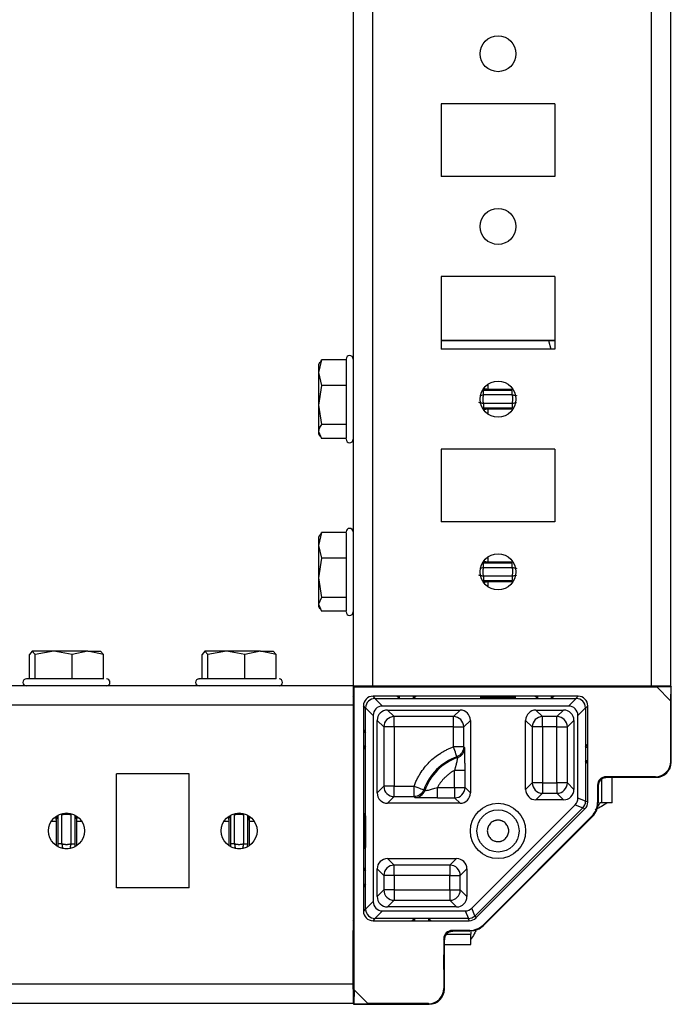
# Model space of a CAD drawing. Units: millimetres. Extents: x -1156 to 2430, y -2921 to 3570.
# Drawn here: x 914 to 1008, y 2886 to 3029 of the extents above; entities that cross this region are included whole.
import ezdxf

# ---------------------------------------------------------------- set-up
doc = ezdxf.new("R2010")
doc.units = ezdxf.units.MM

msp = doc.modelspace()

# ---------------------------------------------------------------- linework, layer by layer
at = {"color": 7, "linetype": 'Continuous', "lineweight": 25}
for p, q in [((961.87, 3440.34), (961.87, 2932.34)), ((964.67, 3440.34), (964.67, 2932.34)), ((1005.07, 3440.34), (1005.07, 2932.34)), ((1007.87, 3440.34), (1007.87, 2932.34)), ((991.12, 3016.59), (974.62, 3016.59)), ((974.62, 3016.59), (974.62, 3006.09)), ((991.12, 3016.59), (991.12, 3006.09)), ((991.12, 3006.09), (974.62, 3006.09)), ((991.12, 2991.59), (974.62, 2991.59)), ((974.62, 2991.59), (974.62, 2981.09)), ((991.12, 2991.59), (991.12, 2981.09)), ((974.62, 2982.34), (991.12, 2982.34)), ((990.19, 2982.33), (974.62, 2982.33)), ((991.12, 2981.09), (974.62, 2981.09)), ((957.32, 2979.53), (956.87, 2977.68)), ((957.08, 2979.21), (956.87, 2978.84)), ((956.87, 2978.84), (956.87, 2977.68)), ((957.15, 2979.17), (957.32, 2979.53)), ((960.87, 2979.53), (957.32, 2979.53)), ((956.87, 2977.68), (956.87, 2972.99)), ((956.87, 2977.68), (957.32, 2975.83)), ((957.32, 2975.83), (956.87, 2972.99)), ((960.87, 2975.83), (957.32, 2975.83)), ((984.92, 2975.09), (980.76, 2975.09)), ((980.76, 2974.49), (984.92, 2974.49)), ((984.92, 2973.2), (980.76, 2973.2)), ((956.87, 2972.99), (957.32, 2970.15)), ((956.87, 2972.99), (956.87, 2969.15)), ((980.76, 2972.6), (984.92, 2972.6)), ((956.87, 2969.15), (957.32, 2968.15)), ((956.87, 2969.15), (956.87, 2968.84)), ((956.87, 2968.84), (957.08, 2968.47)), ((960.87, 2970.15), (957.32, 2970.15)), ((960.87, 2968.15), (957.32, 2968.15)), ((991.12, 2966.59), (974.62, 2966.59)), ((974.62, 2966.59), (974.62, 2956.09)), ((991.12, 2966.59), (991.12, 2956.09)), ((991.12, 2956.09), (974.62, 2956.09)), ((957.32, 2954.53), (956.87, 2952.68)), ((957.15, 2954.17), (957.32, 2954.53)), ((960.87, 2954.53), (957.32, 2954.53)), ((957.08, 2954.21), (956.87, 2953.84)), ((956.87, 2953.84), (956.87, 2952.68)), ((956.87, 2952.68), (956.87, 2947.99)), ((956.87, 2952.68), (957.32, 2950.83)), ((957.32, 2950.83), (956.87, 2947.99)), ((960.87, 2950.83), (957.32, 2950.83)), ((984.92, 2950.09), (980.76, 2950.09)), ((980.76, 2949.49), (984.92, 2949.49)), ((956.87, 2947.99), (957.32, 2945.15)), ((956.87, 2947.99), (956.87, 2944.15)), ((984.92, 2948.2), (980.76, 2948.2)), ((980.76, 2947.6), (984.92, 2947.6)), ((957.32, 2945.15), (956.87, 2944.15)), ((960.87, 2945.15), (957.32, 2945.15)), ((956.87, 2944.15), (957.32, 2943.15)), ((956.87, 2944.15), (956.87, 2943.84)), ((956.87, 2943.84), (957.08, 2943.47)), ((960.87, 2943.15), (957.32, 2943.15)), ((915.42, 2937.34), (915, 2936.9)), ((915, 2933.34), (915, 2936.9)), ((915.85, 2936.9), (915.42, 2937.34)), ((918.53, 2937.34), (915.42, 2937.34)), ((918.53, 2937.34), (915.85, 2936.9)), ((915.85, 2933.34), (915.85, 2936.9)), ((921.22, 2936.9), (918.53, 2937.34)), ((923.48, 2937.34), (918.53, 2937.34)), ((923.48, 2937.34), (921.22, 2936.9)), ((921.22, 2933.34), (921.22, 2936.9)), ((925.74, 2936.9), (923.48, 2937.34)), ((923.48, 2937.34), (925.37, 2937.34)), ((925.32, 2937.34), (925.74, 2936.9)), ((925.74, 2933.34), (925.74, 2936.9)), ((940.42, 2937.34), (940, 2936.9)), ((940, 2933.34), (940, 2936.9)), ((940.85, 2936.9), (940.42, 2937.34)), ((943.53, 2937.34), (940.42, 2937.34)), ((943.53, 2937.34), (940.85, 2936.9)), ((940.85, 2933.34), (940.85, 2936.9)), ((946.22, 2936.9), (943.53, 2937.34)), ((948.48, 2937.34), (943.53, 2937.34)), ((948.48, 2937.34), (946.22, 2936.9)), ((946.22, 2933.34), (946.22, 2936.9)), ((950.74, 2936.9), (948.48, 2937.34)), ((948.48, 2937.34), (950.37, 2937.34)), ((950.32, 2937.34), (950.74, 2936.9)), ((950.74, 2933.34), (950.74, 2936.9)), ((961.87, 2932.34), (253.87, 2932.34)), ((961.87, 2932.34), (964.67, 2932.34)), ((962.03, 2932.19), (961.87, 2932.34)), ((961.87, 2932.34), (961.87, 2929.54)), ((962.03, 2888.34), (962.03, 2932.19)), ((962.03, 2932.19), (1005.87, 2932.19)), ((963.34, 2932.34), (963.47, 2932.21)), ((964.67, 2932.34), (1005.07, 2932.34)), ((964.87, 2932.2), (994.31, 2932.2)), ((995.71, 2932.21), (995.84, 2932.34)), ((997.31, 2932.34), (997.34, 2932.31)), ((997.92, 2932.3), (997.92, 2932.34)), ((998.58, 2932.3), (1005.76, 2932.3)), ((999.42, 2932.3), (999.42, 2932.34)), ((1005.07, 2932.34), (1007.87, 2932.34)), ((1007.89, 2932.2), (1005.87, 2932.19)), ((1005.87, 2932.19), (1007.87, 2930.19)), ((1007.89, 2932.2), (1007.87, 2930.19)), ((1007.96, 2932.28), (1007.89, 2932.2)), ((1007.96, 2921.3), (1007.96, 2932.28)), ((962, 2930.71), (961.87, 2930.84)), ((965.09, 2930.52), (964.77, 2930.84)), ((968.22, 2930.84), (964.77, 2930.84)), ((966.14, 2929.42), (965.04, 2930.52)), ((965.04, 2930.52), (965.09, 2930.52)), ((965.09, 2930.52), (968.62, 2930.52)), ((968.62, 2930.52), (968.22, 2930.84)), ((968.62, 2930.84), (968.22, 2930.84)), ((968.62, 2930.52), (968.62, 2930.84)), ((970.62, 2930.84), (968.62, 2930.84)), ((968.62, 2930.52), (970.62, 2930.52)), ((971.02, 2930.84), (970.62, 2930.52)), ((970.62, 2930.52), (970.62, 2930.84)), ((971.02, 2930.84), (970.62, 2930.84)), ((970.62, 2930.52), (988.62, 2930.52)), ((988.22, 2930.84), (971.02, 2930.84)), ((988.62, 2930.52), (988.22, 2930.84)), ((988.62, 2930.84), (988.22, 2930.84)), ((988.62, 2930.52), (988.62, 2930.84)), ((990.62, 2930.84), (988.62, 2930.84)), ((988.62, 2930.52), (990.62, 2930.52)), ((990.62, 2930.52), (990.62, 2930.84)), ((991.02, 2930.84), (990.62, 2930.52)), ((991.02, 2930.84), (990.62, 2930.84)), ((990.62, 2930.52), (994.15, 2930.52)), ((994.47, 2930.84), (991.02, 2930.84)), ((994.2, 2930.52), (993.1, 2929.42)), ((994.15, 2930.52), (994.47, 2930.84)), ((994.15, 2930.52), (994.2, 2930.52)), ((961.87, 2929.54), (253.87, 2929.54)), ((961.87, 2929.54), (961.87, 2889.14)), ((962.01, 2899.87), (962.01, 2929.31)), ((963.69, 2929.12), (963.37, 2929.44)), ((963.37, 2929.44), (963.37, 2925.99)), ((963.69, 2929.12), (963.69, 2929.17)), ((963.69, 2929.17), (964.79, 2928.07)), ((963.69, 2925.59), (963.69, 2929.12)), ((993.1, 2929.42), (966.14, 2929.42)), ((994.45, 2928.07), (995.55, 2929.17)), ((995.55, 2929.12), (995.87, 2929.44)), ((995.55, 2929.17), (995.55, 2929.12)), ((995.55, 2929.12), (995.55, 2923.48)), ((995.87, 2923.88), (995.87, 2929.44)), ((1007.87, 2930.19), (1007.87, 2921.39)), ((964.79, 2928.07), (964.79, 2901.12)), ((966.87, 2928.84), (977.37, 2928.84)), ((967.83, 2927.89), (966.87, 2928.84)), ((976.41, 2927.89), (967.83, 2927.89)), ((967.83, 2926.39), (967.83, 2927.89)), ((976.41, 2927.89), (977.37, 2928.84)), ((976.41, 2926.39), (976.41, 2927.89)), ((988.37, 2928.84), (992.37, 2928.84)), ((989.33, 2927.89), (988.37, 2928.84)), ((991.41, 2927.89), (989.33, 2927.89)), ((989.33, 2926.39), (989.33, 2927.89)), ((991.41, 2927.89), (992.37, 2928.84)), ((991.41, 2926.39), (991.41, 2927.89)), ((994.45, 2916.09), (994.45, 2928.07)), ((965.37, 2916.84), (965.37, 2927.34)), ((966.33, 2926.39), (965.37, 2927.34)), ((966.33, 2926.39), (966.33, 2917.8)), ((967.83, 2926.39), (966.33, 2926.39)), ((976.41, 2926.39), (967.83, 2926.39)), ((967.83, 2926.39), (967.83, 2917.8)), ((976.41, 2923.51), (976.41, 2926.39)), ((976.41, 2926.39), (977.91, 2926.39)), ((977.91, 2926.39), (978.87, 2927.34)), ((977.91, 2923.51), (977.91, 2926.39)), ((978.87, 2927.34), (978.87, 2916.84)), ((986.87, 2917.34), (986.87, 2927.34)), ((987.83, 2926.39), (986.87, 2927.34)), ((987.83, 2926.39), (987.83, 2918.3)), ((989.33, 2926.39), (987.83, 2926.39)), ((989.33, 2926.39), (989.33, 2918.3)), ((991.41, 2926.39), (989.33, 2926.39)), ((991.41, 2926.39), (992.91, 2926.39)), ((991.41, 2918.3), (991.41, 2926.39)), ((992.91, 2926.39), (993.87, 2927.34)), ((992.91, 2918.3), (992.91, 2926.39)), ((993.87, 2927.34), (993.87, 2917.34)), ((963.37, 2925.99), (963.69, 2925.59)), ((963.37, 2925.99), (963.37, 2925.59)), ((963.69, 2925.59), (963.37, 2925.59)), ((963.37, 2925.59), (963.37, 2923.59)), ((963.69, 2923.59), (963.69, 2925.59)), ((963.69, 2923.59), (963.37, 2923.19)), ((963.37, 2923.59), (963.37, 2923.19)), ((963.69, 2923.59), (963.37, 2923.59)), ((963.37, 2923.19), (963.37, 2905.99)), ((963.69, 2905.59), (963.69, 2923.59)), ((977.91, 2923.51), (976.41, 2923.51)), ((978.05, 2923.38), (977.91, 2923.51)), ((995.55, 2923.48), (995.87, 2923.88)), ((995.55, 2923.48), (995.55, 2921.48)), ((995.55, 2923.48), (995.87, 2923.48)), ((995.87, 2923.48), (995.87, 2923.88)), ((995.87, 2921.48), (995.87, 2923.48)), ((976.92, 2922.1), (977.04, 2921.96)), ((995.55, 2921.48), (995.55, 2915.66)), ((995.87, 2921.48), (995.55, 2921.48)), ((995.87, 2921.08), (995.55, 2921.48)), ((995.87, 2921.08), (995.87, 2921.48)), ((995.87, 2915.52), (995.87, 2921.08)), ((1007.96, 2921.3), (1007.87, 2921.39)), ((938.12, 2919.59), (927.62, 2919.59)), ((927.62, 2903.09), (927.62, 2919.59)), ((938.12, 2903.09), (938.12, 2919.59)), ((976.59, 2917.62), (976.59, 2920.12)), ((978.09, 2917.62), (978.09, 2920.12)), ((998.15, 2919.01), (998.58, 2919.13)), ((1005.67, 2919.19), (998.52, 2919.19)), ((998.52, 2919.19), (998.61, 2919.1)), ((998.61, 2919.1), (1005.76, 2919.1)), ((999.42, 2915.39), (999.42, 2919.1)), ((1005.76, 2919.1), (1005.67, 2919.19)), ((1005.76, 2919.1), (1005.76, 2919.1)), ((966.33, 2917.8), (965.37, 2916.84)), ((967.83, 2917.8), (966.33, 2917.8)), ((967.83, 2916.3), (967.83, 2917.8)), ((967.83, 2917.8), (970.71, 2917.8)), ((974.09, 2917.62), (976.59, 2917.62)), ((976.59, 2917.62), (976.59, 2916.13)), ((976.59, 2917.62), (978.09, 2917.62)), ((978.09, 2917.62), (978.87, 2916.84)), ((987.83, 2918.3), (986.87, 2917.34)), ((989.33, 2918.3), (987.83, 2918.3)), ((989.33, 2918.3), (989.33, 2916.8)), ((989.33, 2918.3), (991.41, 2918.3)), ((992.91, 2918.3), (991.41, 2918.3)), ((991.41, 2918.3), (991.41, 2916.8)), ((993.87, 2917.34), (992.91, 2918.3)), ((997.28, 2917.95), (997.28, 2915.44)), ((997.28, 2917.95), (997.37, 2917.86)), ((997.37, 2917.86), (997.37, 2917.86)), ((997.37, 2917.86), (997.37, 2915.4)), ((997.92, 2915.39), (997.92, 2918.89)), ((966.87, 2915.34), (967.83, 2916.3)), ((967.83, 2916.3), (970.71, 2916.3)), ((970.71, 2916.3), (970.83, 2916.17)), ((972.25, 2917.17), (972.12, 2917.29)), ((974.09, 2916.13), (976.59, 2916.13)), ((976.59, 2916.13), (977.37, 2915.34)), ((989.33, 2916.8), (988.37, 2915.84)), ((989.33, 2916.8), (991.41, 2916.8)), ((991.41, 2916.8), (992.37, 2915.84)), ((995.55, 2915.64), (994.45, 2916.09)), ((977.37, 2915.34), (966.87, 2915.34)), ((979.08, 2900.16), (994.05, 2915.14)), ((995.14, 2914.67), (979.55, 2899.07)), ((992.37, 2915.84), (988.37, 2915.84)), ((994.05, 2915.14), (995.15, 2914.68)), ((995.46, 2914.53), (995.14, 2914.67)), ((995.87, 2915.52), (995.55, 2915.66)), ((997.37, 2915.4), (997.28, 2915.44)), ((997.92, 2915.39), (997.63, 2915.39)), ((999.42, 2915.39), (997.92, 2915.39)), ((919.72, 2909.49), (919.72, 2913.65)), ((921.02, 2913.65), (921.02, 2909.49)), ((944.72, 2909.49), (944.72, 2913.65)), ((946.02, 2913.65), (946.02, 2909.49)), ((979.68, 2898.75), (995.46, 2914.53)), ((996.46, 2913.46), (980.75, 2897.76)), ((996.55, 2913.42), (980.79, 2897.66)), ((996.46, 2913.46), (996.55, 2913.42)), ((966.87, 2907.34), (976.87, 2907.34)), ((967.83, 2906.39), (966.87, 2907.34)), ((975.91, 2906.39), (967.83, 2906.39)), ((967.83, 2904.89), (967.83, 2906.39)), ((976.87, 2907.34), (975.91, 2906.39)), ((975.91, 2906.39), (975.91, 2904.89)), ((963.37, 2905.99), (963.69, 2905.59)), ((963.37, 2905.99), (963.37, 2905.59)), ((963.69, 2905.59), (963.37, 2905.59)), ((963.37, 2905.59), (963.37, 2903.59)), ((963.69, 2903.59), (963.69, 2905.59)), ((965.37, 2901.84), (965.37, 2905.84)), ((966.33, 2904.89), (965.37, 2905.84)), ((966.33, 2904.89), (966.33, 2902.8)), ((967.83, 2904.89), (966.33, 2904.89)), ((975.91, 2904.89), (967.83, 2904.89)), ((967.83, 2904.89), (967.83, 2902.8)), ((975.91, 2904.89), (977.41, 2904.89)), ((975.91, 2902.8), (975.91, 2904.89)), ((977.41, 2904.89), (978.37, 2905.84)), ((977.41, 2902.8), (977.41, 2904.89)), ((978.37, 2905.84), (978.37, 2901.84)), ((963.69, 2903.59), (963.37, 2903.19)), ((963.69, 2903.59), (963.37, 2903.59)), ((963.37, 2903.59), (963.37, 2903.19)), ((963.69, 2900.06), (963.69, 2903.59)), ((938.12, 2903.09), (927.62, 2903.09)), ((963.37, 2903.19), (963.37, 2899.74)), ((966.33, 2902.8), (965.37, 2901.84)), ((967.83, 2902.8), (966.33, 2902.8)), ((967.83, 2902.8), (967.83, 2901.3)), ((967.83, 2902.8), (975.91, 2902.8)), ((975.91, 2902.8), (975.91, 2901.3)), ((975.91, 2902.8), (977.41, 2902.8)), ((977.41, 2902.8), (978.37, 2901.84)), ((964.79, 2901.12), (963.69, 2900.01)), ((967.83, 2901.3), (966.87, 2900.34)), ((967.83, 2901.3), (975.91, 2901.3)), ((975.91, 2901.3), (976.87, 2900.34)), ((963.69, 2900.06), (963.37, 2899.74)), ((963.69, 2900.01), (963.69, 2900.06)), ((965.04, 2898.66), (966.14, 2899.77)), ((966.14, 2899.77), (978.12, 2899.77)), ((976.87, 2900.34), (966.87, 2900.34)), ((978.12, 2899.77), (978.58, 2898.66)), ((979.53, 2899.06), (979.08, 2900.16)), ((979.55, 2899.07), (979.68, 2898.75)), ((961.87, 2898.34), (962, 2898.47)), ((964.77, 2898.34), (965.09, 2898.66)), ((964.77, 2898.34), (970.39, 2898.34)), ((965.09, 2898.66), (965.04, 2898.66)), ((970.79, 2898.66), (965.09, 2898.66)), ((970.39, 2898.34), (970.79, 2898.66)), ((970.39, 2898.34), (970.79, 2898.34)), ((972.79, 2898.66), (970.79, 2898.66)), ((970.79, 2898.66), (970.79, 2898.34)), ((970.79, 2898.34), (972.79, 2898.34)), ((978.56, 2898.66), (972.79, 2898.66)), ((972.79, 2898.66), (972.79, 2898.34)), ((972.79, 2898.66), (973.19, 2898.34)), ((972.79, 2898.34), (973.19, 2898.34)), ((973.19, 2898.34), (978.69, 2898.34)), ((978.56, 2898.66), (978.69, 2898.34)), ((980.79, 2897.66), (980.75, 2897.76)), ((961.9, 2896.87), (961.87, 2896.91)), ((961.87, 2896.39), (961.91, 2896.39)), ((975.4, 2896.39), (978.92, 2896.39)), ((978.77, 2896.94), (976.26, 2896.94)), ((976.26, 2896.94), (976.35, 2896.84)), ((976.35, 2896.84), (976.35, 2896.84)), ((978.81, 2896.84), (976.35, 2896.84)), ((978.77, 2896.94), (978.81, 2896.84)), ((978.92, 2896.69), (978.92, 2896.39)), ((978.92, 2894.89), (978.92, 2896.39)), ((961.87, 2894.89), (961.91, 2894.89)), ((961.91, 2888.45), (961.91, 2895.63)), ((975.02, 2895.7), (975.02, 2888.54)), ((975.11, 2895.6), (975.02, 2895.7)), ((975.07, 2895.61), (975.21, 2896.07)), ((975.11, 2888.45), (975.11, 2895.6)), ((975.11, 2888.45), (975.11, 2895.6)), ((975.11, 2895.6), (975.11, 2895.6)), ((975.11, 2894.89), (978.92, 2894.89)), ((961.87, 2889.14), (253.87, 2889.14)), ((961.87, 2889.14), (961.87, 2886.34)), ((962.03, 2888.34), (962.01, 2886.33)), ((964.03, 2886.34), (962.03, 2888.34)), ((975.11, 2888.45), (975.02, 2888.54)), ((961.87, 2886.34), (253.87, 2886.34)), ((962.01, 2886.33), (961.93, 2886.25)), ((961.93, 2886.25), (972.91, 2886.25)), ((962.01, 2886.33), (964.03, 2886.34)), ((972.82, 2886.34), (964.03, 2886.34)), ((972.91, 2886.25), (972.82, 2886.34)), ((972.91, 2886.25), (972.91, 2886.25))]:
    msp.add_line(p, q, dxfattribs=at)
at = {"color": 8, "linetype": 'Continuous', "lineweight": 25}
for p, q in [((990.19, 2982.33), (990.53, 2981.09)), ((981.46, 2975.3), (981.46, 2976.03)), ((981.46, 2975.3), (985.03, 2975.3)), ((985.03, 2972.39), (981.46, 2972.39)), ((981.46, 2971.66), (981.46, 2972.39)), ((981.46, 2950.3), (981.46, 2951.03)), ((981.46, 2950.3), (985.03, 2950.3)), ((985.03, 2947.39), (981.46, 2947.39)), ((981.46, 2946.66), (981.46, 2947.39)), ((963.47, 2932.34), (963.47, 2932.21)), ((964.87, 2932.2), (964.87, 2932.34)), ((994.31, 2932.34), (994.31, 2932.2)), ((962, 2930.71), (961.87, 2930.71)), ((961.87, 2929.31), (962.01, 2929.31)), ((919.12, 2913.62), (919.12, 2909.49)), ((921.62, 2909.49), (921.62, 2913.62)), ((944.12, 2913.62), (944.12, 2909.49)), ((946.62, 2909.49), (946.62, 2913.62)), ((918.18, 2912.75), (918.92, 2912.75)), ((918.92, 2909.19), (918.92, 2912.75)), ((921.82, 2912.75), (921.82, 2909.19)), ((921.82, 2912.75), (922.56, 2912.75)), ((943.18, 2912.75), (943.92, 2912.75)), ((943.92, 2909.19), (943.92, 2912.75)), ((946.82, 2912.75), (946.82, 2909.19)), ((946.82, 2912.75), (947.56, 2912.75)), ((919.12, 2909.49), (919.13, 2909.12)), ((921.61, 2909.11), (921.62, 2909.49)), ((944.12, 2909.49), (944.13, 2909.12)), ((946.61, 2909.11), (946.62, 2909.49)), ((962.01, 2899.87), (961.87, 2899.87)), ((961.87, 2898.47), (962, 2898.47))]:
    msp.add_line(p, q, dxfattribs=at)
at = {"color": 7, "linetype": 'Continuous', "lineweight": 25}
for centre, radius in [((982.87, 3023.84), 2.6), ((982.87, 2998.84), 2.6), ((982.87, 2973.84), 2.6), ((982.87, 2948.84), 2.6), ((982.87, 2911.34), 4), ((920.37, 2911.34), 2.6), ((945.37, 2911.34), 2.6), ((982.87, 2911.34), 3.05)]:
    msp.add_circle(centre, radius, dxfattribs=at)
for centre, radius, start, end in [((961.37, 2979.64), 0.5, 0, 180), ((961.37, 2968.04), 0.5, 180, 0), ((961.37, 2954.64), 0.5, 0, 180), ((961.37, 2943.04), 0.5, 180, 0), ((914.57, 2932.84), 0.5, 90, 270), ((926.17, 2932.84), 0.5, 270, 90), ((939.57, 2932.84), 0.5, 90, 270), ((951.17, 2932.84), 0.5, 270, 90), ((967.83, 2926.39), 1.5, 90.0122, 179.9866), ((976.41, 2926.39), 1.5, 0.0134, 89.9878), ((989.33, 2926.39), 1.5, 90.0122, 179.9878), ((991.41, 2926.39), 1.5, 0.0118, 89.9882), ((979.62, 2914.59), 7.97, 109.7835, 160.2165), ((979.62, 2914.59), 7.81, 109.2809, 160.7191), ((1005.76, 2921.3), 2.2, 270, 0), ((1005.76, 2921.3), 2.2, 270.0051, 359.9949), ((998.61, 2917.86), 1.24, 90.0292, 124.0328), ((967.83, 2917.8), 1.5, 180.0139, 269.9861), ((976.59, 2917.63), 1.5, 270.0139, 359.9861), ((989.33, 2918.3), 1.5, 180.0127, 269.9861), ((991.41, 2918.3), 1.5, 270.0134, 359.9878), ((920.37, 2911.57), 2.78, 259.6396, 280.3621), ((945.37, 2911.57), 2.78, 259.6379, 280.3604), ((967.83, 2904.89), 1.5, 90.0139, 179.9861), ((975.91, 2904.89), 1.5, 0.0139, 89.9861), ((967.83, 2902.8), 1.5, 180.0139, 269.9861), ((975.91, 2902.8), 1.5, 270.0139, 359.9861), ((976.35, 2895.6), 1.24, 145.9101, 180.0119), ((972.91, 2888.45), 2.2, 270, 0), ((972.91, 2888.45), 2.2, 270.0051, 359.9949)]:
    msp.add_arc(centre, radius, start, end, dxfattribs=at)
at = {"color": 8, "linetype": 'Continuous', "lineweight": 25}
for centre, start, end in [((998.61, 2917.86), 124.0582, 179.9949), ((976.35, 2895.6), 90.0053, 145.9291)]:
    msp.add_arc(centre, 1.24, start, end, dxfattribs=at)
at = {"color": 7, "linetype": 'Continuous', "lineweight": 25}
for centre, major_axis, ratio, start_param, end_param in [((964.87, 2932.21), (1.4, 0), 0.008727, 3.150319, 4.712389), ((994.31, 2932.21), (1.4, 0), 0.008727, 4.712389, 6.274459), ((998.58, 2932.31), (1.24, 0), 0.008727, 3.150319, 4.712389), ((1005.76, 2932.28), (2.2, 0), 0.008727, 6.274459, 7.853982), ((962, 2929.31), (0, 1.4), 0.008727, 4.712389, 6.274459), ((964.77, 2929.44), (-0.99, 0.99), 0.999951, 5.497812, 7.068559), ((965.09, 2929.12), (0.99, 0.99), 0.998147, 0.820687, 2.320905), ((994.15, 2929.12), (0.99, -0.99), 0.998147, 0.820687, 2.320905), ((994.47, 2929.44), (0.99, 0.99), 0.999951, 5.497812, 7.068559), ((966.25, 2927.97), (1.06, -1.06), 0.9318, 2.391484, 3.891702), ((992.99, 2927.97), (-1.06, -1.06), 0.9318, 2.391484, 3.891702), ((966.87, 2927.34), (1.06, -1.06), 0.999805, 2.356292, 3.926893), ((977.37, 2927.34), (-1.06, -1.06), 0.999805, 2.356292, 3.926893), ((988.37, 2927.34), (1.06, -1.06), 0.999805, 2.356292, 3.926893), ((992.37, 2927.34), (-1.06, -1.06), 0.999805, 2.356292, 3.926893), ((1005.67, 2921.39), (-1.56, 1.56), 0.999924, 2.356233, 3.926953), ((998.52, 2917.95), (0.877, -0.877), 0.999924, 2.356233, 3.926953), ((966.87, 2916.84), (1.06, 1.06), 0.999805, 2.356292, 3.926893), ((977.37, 2916.84), (-1.06, 1.06), 0.999805, 2.356292, 3.926893), ((988.37, 2917.34), (1.06, 1.06), 0.999805, 2.356292, 3.926893), ((992.37, 2917.34), (-1.06, 1.06), 0.999805, 2.356292, 3.926893), ((992.99, 2916.13), (1.35, -0.56), 0.958315, 5.905313, 6.661057), ((994.11, 2915.67), (1.2, -0.8), 0.972569, 6.089305, 6.104122), ((994.15, 2915.66), (0.54, 1.29), 0.998898, 4.334517, 5.090261), ((994.47, 2915.52), (1.29, -0.54), 0.999971, 5.890496, 6.675874), ((994.11, 2915.67), (1.41, -0.28), 0.972569, 0.179063, 0.19388), ((994.48, 2915.44), (2.59, -1.07), 0.999955, 5.890502, 6.675869), ((966.87, 2905.84), (1.06, -1.06), 0.999805, 2.356292, 3.926893), ((976.87, 2905.84), (-1.06, -1.06), 0.999805, 2.356292, 3.926893), ((966.87, 2901.84), (1.06, 1.06), 0.999805, 2.356292, 3.926893), ((976.87, 2901.84), (-1.06, 1.06), 0.999805, 2.356292, 3.926893), ((966.25, 2901.22), (1.06, 1.06), 0.9318, 2.391484, 3.891702), ((962, 2899.87), (0, 1.4), 0.008727, 3.150319, 4.712389), ((964.77, 2899.74), (-0.99, -0.99), 0.999951, 5.497812, 7.068559), ((965.09, 2900.06), (-0.99, 0.99), 0.998147, 0.820687, 2.320905), ((978.08, 2901.22), (0.56, -1.35), 0.958315, 5.905313, 6.661057), ((978.56, 2900.06), (1.29, 0.54), 0.998898, 4.334517, 5.090261), ((978.54, 2900.1), (-0.8, 1.2), 0.972569, 3.320656, 3.335473), ((978.54, 2900.1), (-0.28, 1.41), 0.972569, 2.947713, 2.96253), ((978.69, 2899.74), (0.54, -1.29), 0.999971, 5.890496, 6.675874), ((978.77, 2899.74), (1.07, -2.59), 0.999955, 5.890502, 6.675869), ((961.9, 2895.63), (0, 1.24), 0.008727, 4.712389, 6.274459), ((976.26, 2895.7), (-0.877, 0.877), 0.999924, 5.497825, 7.068545), ((961.93, 2888.45), (0, 2.2), 0.008727, 1.570796, 3.150319), ((972.82, 2888.54), (-1.56, 1.56), 0.999924, 2.356233, 3.926953)]:
    msp.add_ellipse(centre, major_axis=major_axis, ratio=ratio, start_param=start_param, end_param=end_param, dxfattribs=at)
for centre, major_axis in [((1001.87, 2932.23), (2, 0)), ((1001.87, 2919.15), (2, 0)), ((961.98, 2892.34), (0, 2)), ((975.06, 2892.34), (0, 2))]:
    msp.add_ellipse(centre, major_axis=major_axis, ratio=0.008727, dxfattribs=at)
for points, knots in [([(991.12, 2982.33), (991.09, 2982.33), (990.82, 2982.33), (990.49, 2982.33), (990.19, 2982.33)], [0, 0, 0, 0, 0.1249661, 1, 1, 1, 1]), ([(960.87, 2979.56), (960.87, 2979.36), (960.87, 2979.05), (960.87, 2978.1), (960.87, 2977.21), (960.87, 2976.16), (960.87, 2974.71), (960.87, 2972.83), (960.87, 2971.06), (960.87, 2969.85), (960.87, 2969.07), (960.87, 2968.49), (960.87, 2968.09), (960.87, 2968.13), (960.87, 2968.14)], [0, 0, 0, 0, 0.12662, 0.194787, 0.264393, 0.334003, 0.402166, 0.528788, 0.655411, 0.723575, 0.793187, 0.862796, 0.930957, 1, 1, 1, 1]), ([(980.76, 2974.49), (980.75, 2974.45), (980.73, 2974.36), (980.7, 2974.24), (980.68, 2974.11), (980.67, 2973.97), (980.66, 2973.81), (980.67, 2973.62), (980.7, 2973.41), (980.74, 2973.27), (980.76, 2973.2)], [0, 0, 0, 0, 0.100315, 0.200111, 0.299756, 0.399619, 0.500065, 0.666903, 0.832979, 1, 1, 1, 1]), ([(980.76, 2974.49), (980.76, 2974.53), (980.76, 2974.6), (980.76, 2974.71), (980.76, 2974.81), (980.76, 2974.91), (980.76, 2974.99), (980.76, 2975.05), (980.76, 2975.08), (980.76, 2975.09), (980.76, 2975.09)], [0, 0, 0, 0, 0.124961, 0.249974, 0.374987, 0.500001, 0.625014, 0.750027, 0.87504, 1, 1, 1, 1]), ([(984.92, 2974.49), (984.92, 2974.64), (984.92, 2974.8), (984.92, 2975.02), (984.92, 2975.08), (984.92, 2975.09)], [0, 0, 0, 0, 0.5, 0.5, 1, 1, 1, 1]), ([(984.92, 2974.49), (984.94, 2974.49), (984.99, 2974.47), (985.07, 2974.45), (985.17, 2974.43), (985.28, 2974.41), (985.38, 2974.39), (985.46, 2974.37), (985.53, 2974.36), (985.56, 2974.35), (985.57, 2974.34), (985.57, 2974.34)], [0, 0, 0, 0, 0.062683, 0.155853, 0.278183, 0.382668, 0.530535, 0.657616, 0.768342, 0.919143, 1, 1, 1, 1]), ([(984.92, 2973.2), (984.93, 2973.24), (984.95, 2973.32), (984.98, 2973.45), (985, 2973.58), (985.01, 2973.71), (985.02, 2973.87), (985.01, 2974.06), (984.98, 2974.28), (984.94, 2974.42), (984.92, 2974.49)], [0, 0, 0, 0, 0.100315, 0.200111, 0.299756, 0.399619, 0.500065, 0.666903, 0.832979, 1, 1, 1, 1]), ([(980.76, 2973.2), (980.74, 2973.2), (980.69, 2973.21), (980.61, 2973.23), (980.51, 2973.25), (980.4, 2973.28), (980.3, 2973.3), (980.22, 2973.31), (980.15, 2973.33), (980.12, 2973.34), (980.11, 2973.34), (980.11, 2973.34)], [0, 0, 0, 0, 0.062683, 0.155854, 0.278186, 0.382671, 0.530539, 0.657621, 0.768348, 0.921258, 1, 1, 1, 1]), ([(980.76, 2973.2), (980.76, 2973.04), (980.76, 2972.89), (980.76, 2972.67), (980.76, 2972.6), (980.76, 2972.6)], [0, 0, 0, 0, 0.5, 0.5, 1, 1, 1, 1]), ([(985.57, 2973.34), (985.56, 2973.33), (985.49, 2973.32), (985.25, 2973.27), (985.09, 2973.24), (984.92, 2973.2)], [0, 0, 0, 0, 0.5, 0.5, 1, 1, 1, 1]), ([(984.92, 2973.2), (984.92, 2973.16), (984.92, 2973.09), (984.92, 2972.98), (984.92, 2972.87), (984.92, 2972.78), (984.92, 2972.7), (984.92, 2972.64), (984.92, 2972.61), (984.92, 2972.6), (984.92, 2972.6)], [0, 0, 0, 0, 0.124961, 0.249974, 0.374987, 0.500001, 0.625014, 0.750027, 0.87504, 1, 1, 1, 1]), ([(960.87, 2954.56), (960.87, 2954.36), (960.87, 2954.05), (960.87, 2953.1), (960.87, 2952.21), (960.87, 2951.16), (960.87, 2949.71), (960.87, 2947.83), (960.87, 2946.06), (960.87, 2944.85), (960.87, 2944.07), (960.87, 2943.49), (960.87, 2943.09), (960.87, 2943.13), (960.87, 2943.14)], [0, 0, 0, 0, 0.12662, 0.194788, 0.264393, 0.334003, 0.402166, 0.528789, 0.655412, 0.723576, 0.793186, 0.862796, 0.930957, 1, 1, 1, 1]), ([(980.76, 2949.49), (980.75, 2949.45), (980.73, 2949.36), (980.7, 2949.24), (980.68, 2949.11), (980.67, 2948.97), (980.66, 2948.81), (980.67, 2948.62), (980.7, 2948.41), (980.74, 2948.27), (980.76, 2948.2)], [0, 0, 0, 0, 0.100315, 0.200111, 0.299756, 0.399619, 0.500065, 0.666903, 0.832979, 1, 1, 1, 1]), ([(980.76, 2949.49), (980.76, 2949.53), (980.76, 2949.6), (980.76, 2949.71), (980.76, 2949.81), (980.76, 2949.91), (980.76, 2949.99), (980.76, 2950.05), (980.76, 2950.08), (980.76, 2950.09), (980.76, 2950.09)], [0, 0, 0, 0, 0.124961, 0.249974, 0.374987, 0.500001, 0.625014, 0.750027, 0.87504, 1, 1, 1, 1]), ([(984.92, 2949.49), (984.92, 2949.64), (984.92, 2949.8), (984.92, 2950.02), (984.92, 2950.08), (984.92, 2950.09)], [0, 0, 0, 0, 0.5, 0.5, 1, 1, 1, 1]), ([(984.92, 2949.49), (984.94, 2949.49), (984.99, 2949.47), (985.07, 2949.45), (985.17, 2949.43), (985.28, 2949.41), (985.38, 2949.39), (985.46, 2949.37), (985.53, 2949.36), (985.56, 2949.35), (985.57, 2949.34), (985.57, 2949.34)], [0, 0, 0, 0, 0.0626833, 0.1558542, 0.2781858, 0.3826706, 0.5305392, 0.6576215, 0.7683484, 0.9212578, 1, 1, 1, 1]), ([(984.92, 2948.2), (984.93, 2948.24), (984.95, 2948.32), (984.98, 2948.45), (985, 2948.58), (985.01, 2948.71), (985.02, 2948.87), (985.01, 2949.06), (984.98, 2949.28), (984.94, 2949.42), (984.92, 2949.49)], [0, 0, 0, 0, 0.100315, 0.200111, 0.299756, 0.399619, 0.500065, 0.666903, 0.832979, 1, 1, 1, 1]), ([(980.76, 2948.2), (980.74, 2948.2), (980.69, 2948.21), (980.61, 2948.23), (980.51, 2948.25), (980.4, 2948.28), (980.3, 2948.3), (980.22, 2948.31), (980.15, 2948.33), (980.12, 2948.34), (980.11, 2948.34), (980.11, 2948.34)], [0, 0, 0, 0, 0.062683, 0.155854, 0.278186, 0.382671, 0.530539, 0.657621, 0.768348, 0.921258, 1, 1, 1, 1]), ([(980.76, 2948.2), (980.76, 2948.04), (980.76, 2947.89), (980.76, 2947.67), (980.76, 2947.6), (980.76, 2947.6)], [0, 0, 0, 0, 0.5, 0.5, 1, 1, 1, 1]), ([(985.57, 2948.34), (985.56, 2948.33), (985.49, 2948.32), (985.25, 2948.27), (985.09, 2948.24), (984.92, 2948.2)], [0, 0, 0, 0, 0.5, 0.5, 1, 1, 1, 1]), ([(984.92, 2948.2), (984.92, 2948.16), (984.92, 2948.09), (984.92, 2947.98), (984.92, 2947.87), (984.92, 2947.78), (984.92, 2947.7), (984.92, 2947.64), (984.92, 2947.61), (984.92, 2947.6), (984.92, 2947.6)], [0, 0, 0, 0, 0.124961, 0.249974, 0.374987, 0.500001, 0.625014, 0.750027, 0.87504, 1, 1, 1, 1]), ([(925.76, 2933.34), (925.42, 2933.34), (924.9, 2933.34), (923.73, 2933.34), (922.69, 2933.34), (921.55, 2933.34), (920.04, 2933.34), (918.19, 2933.34), (916.59, 2933.34), (915.6, 2933.34), (915, 2933.34), (914.68, 2933.34), (914.5, 2933.34), (914.57, 2933.34), (914.57, 2933.34)], [0, 0, 0, 0, 0.136001, 0.209213, 0.283977, 0.358742, 0.431952, 0.567954, 0.703951, 0.777164, 0.851934, 0.926693, 0.999909, 1, 1, 1, 1]), ([(950.76, 2933.34), (950.42, 2933.34), (949.9, 2933.34), (948.73, 2933.34), (947.69, 2933.34), (946.55, 2933.34), (945.04, 2933.34), (943.19, 2933.34), (941.59, 2933.34), (940.6, 2933.34), (940, 2933.34), (939.69, 2933.34), (939.49, 2933.34), (939.57, 2933.34), (939.57, 2933.34)], [0, 0, 0, 0, 0.136001, 0.209213, 0.283976, 0.358741, 0.431954, 0.567954, 0.703952, 0.777164, 0.851934, 0.926693, 0.999909, 1, 1, 1, 1]), ([(982.87, 2930.72), (982.58, 2930.72), (982, 2930.72), (981.22, 2930.73), (980.64, 2930.73), (980.3, 2930.74), (980.24, 2930.74), (980.5, 2930.75), (981, 2930.75), (981.74, 2930.76), (982.39, 2930.76), (982.78, 2930.76), (982.87, 2930.76)], [0, 0, 0, 0, 0.10601, 0.213147, 0.322484, 0.427203, 0.53747, 0.642244, 0.751541, 0.858472, 0.965191, 1, 1, 1, 1]), ([(982.87, 2930.55), (982.58, 2930.55), (982, 2930.55), (981.22, 2930.55), (980.64, 2930.56), (980.3, 2930.56), (980.24, 2930.57), (980.5, 2930.58), (981, 2930.58), (981.74, 2930.58), (982.39, 2930.59), (982.78, 2930.59), (982.87, 2930.59)], [0, 0, 0, 0, 0.106011, 0.213148, 0.322485, 0.427205, 0.537472, 0.642247, 0.751544, 0.858467, 0.965191, 1, 1, 1, 1]), ([(982.87, 2930.76), (983.16, 2930.76), (983.74, 2930.76), (984.52, 2930.76), (985.1, 2930.75), (985.44, 2930.75), (985.5, 2930.74), (985.24, 2930.73), (984.74, 2930.73), (984, 2930.72), (983.35, 2930.72), (982.96, 2930.72), (982.87, 2930.72)], [0, 0, 0, 0, 0.106014, 0.21315, 0.322484, 0.427203, 0.537469, 0.642242, 0.751538, 0.858469, 0.965187, 1, 1, 1, 1]), ([(982.87, 2930.59), (983.16, 2930.58), (983.74, 2930.58), (984.52, 2930.58), (985.1, 2930.58), (985.44, 2930.57), (985.5, 2930.56), (985.24, 2930.56), (984.74, 2930.55), (984, 2930.55), (983.35, 2930.55), (982.96, 2930.55), (982.87, 2930.55)], [0, 0, 0, 0, 0.106014, 0.213157, 0.322481, 0.4272, 0.537466, 0.642253, 0.751538, 0.858468, 0.965187, 1, 1, 1, 1]), ([(970.71, 2917.8), (970.74, 2917.89), (970.81, 2918.08), (970.92, 2918.35), (971.04, 2918.62), (971.17, 2918.88), (971.31, 2919.14), (971.45, 2919.4), (971.74, 2919.86), (972.2, 2920.52), (972.91, 2921.31), (973.69, 2922.01), (974.41, 2922.52), (975.01, 2922.87), (975.46, 2923.11), (975.93, 2923.33), (976.25, 2923.45), (976.41, 2923.51)], [0, 0, 0, 0, 0.035364, 0.070644, 0.105876, 0.141094, 0.176331, 0.211622, 0.247001, 0.373474, 0.50001, 0.626483, 0.753019, 0.814844, 0.876494, 0.938152, 1, 1, 1, 1]), ([(976.92, 2922.1), (976.92, 2922.1), (976.86, 2922.25), (976.67, 2922.78), (976.55, 2923.14), (976.41, 2923.51)], [0, 0, 0, 0, 0.5, 0.5, 1, 1, 1, 1]), ([(978.09, 2920.12), (978.09, 2920.33), (978.09, 2920.73), (978.09, 2921.23), (978.08, 2921.61), (978.08, 2921.88), (978.08, 2922.13), (978.08, 2922.37), (978.07, 2922.59), (978.07, 2922.79), (978.07, 2922.96), (978.06, 2923.16), (978.06, 2923.33), (978.05, 2923.38), (978.05, 2923.38)], [0.001925171, 0.001925171, 0.001925171, 0.001925171, 0.002532142, 0.003139112, 0.003442598, 0.003746083, 0.004049568, 0.004353053, 0.004656539, 0.004960024, 0.005263509, 0.005566995, 0.006173965, 0.006780936, 0.006780936, 0.006780936, 0.006780936]), ([(976.59, 2920.12), (976.61, 2920.18), (976.65, 2920.3), (976.7, 2920.47), (976.75, 2920.64), (976.8, 2920.81), (976.84, 2920.98), (976.88, 2921.13), (976.92, 2921.28), (976.96, 2921.46), (977, 2921.65), (977.02, 2921.81), (977.04, 2921.9), (977.04, 2921.95), (977.04, 2921.96), (977.04, 2921.96)], [0, 0, 0, 0, 0.069269, 0.137745, 0.205457, 0.272442, 0.338748, 0.404441, 0.469609, 0.534361, 0.652848, 0.770963, 0.84735, 0.923537, 1, 1, 1, 1]), ([(976.59, 2920.12), (976.51, 2920.08), (976.36, 2920), (976.15, 2919.86), (975.94, 2919.72), (975.73, 2919.56), (975.54, 2919.4), (975.34, 2919.23), (975.11, 2919.01), (974.85, 2918.73), (974.57, 2918.38), (974.31, 2918.01), (974.16, 2917.75), (974.09, 2917.62)], [0, 0, 0, 0, 0.07171, 0.143132, 0.214382, 0.285579, 0.356841, 0.428287, 0.500034, 0.625315, 0.749979, 0.874663, 1, 1, 1, 1]), ([(976.59, 2920.12), (976.76, 2920.12), (977.05, 2920.12), (977.41, 2920.12), (977.65, 2920.12), (977.85, 2920.12), (978.03, 2920.12), (978.09, 2920.12), (978.09, 2920.12)], [0, 0, 0, 0, 0.2499952, 0.374996, 0.4999968, 0.6249976, 0.7499984, 1, 1, 1, 1]), ([(997.37, 2917.86), (997.37, 2917.9), (997.37, 2917.97), (997.39, 2918.08), (997.41, 2918.18), (997.44, 2918.28), (997.48, 2918.38), (997.53, 2918.46), (997.57, 2918.54), (997.62, 2918.61), (997.68, 2918.68), (997.73, 2918.73), (997.79, 2918.79), (997.87, 2918.86), (997.99, 2918.94), (998.16, 2919.02), (998.37, 2919.08), (998.53, 2919.09), (998.61, 2919.1)], [0, 0, 0, 0, 0.056844, 0.113032, 0.16812, 0.221786, 0.273802, 0.323889, 0.371761, 0.417204, 0.460053, 0.500184, 0.532292, 0.586606, 0.662613, 0.758908, 0.872687, 1, 1, 1, 1]), ([(970.71, 2916.3), (970.7, 2916.3), (970.7, 2916.3), (970.7, 2916.32), (970.71, 2916.34), (970.71, 2916.37), (970.7, 2916.42), (970.71, 2916.54), (970.7, 2916.72), (970.71, 2916.97), (970.7, 2917.22), (970.71, 2917.5), (970.71, 2917.69), (970.71, 2917.8)], [0, 0, 0, 0, 0.043726, 0.087677, 0.134058, 0.184952, 0.240433, 0.355548, 0.500162, 0.616663, 0.759894, 0.858391, 1, 1, 1, 1]), ([(970.71, 2917.8), (971.08, 2917.67), (971.43, 2917.54), (971.96, 2917.35), (972.11, 2917.29), (972.12, 2917.29)], [0, 0, 0, 0, 0.5, 0.5, 1, 1, 1, 1]), ([(972.25, 2917.17), (972.25, 2917.17), (972.25, 2917.17), (972.27, 2917.17), (972.29, 2917.17), (972.32, 2917.18), (972.35, 2917.18), (972.43, 2917.19), (972.56, 2917.22), (972.8, 2917.26), (973.08, 2917.33), (973.4, 2917.41), (973.74, 2917.51), (973.97, 2917.59), (974.09, 2917.62)], [0, 0, 0, 0, 0.038407, 0.076661, 0.114824, 0.152956, 0.191116, 0.229361, 0.347714, 0.466278, 0.59596, 0.727777, 0.862342, 1, 1, 1, 1]), ([(974.09, 2916.13), (974.09, 2916.13), (974.09, 2916.18), (974.09, 2916.37), (974.09, 2916.56), (974.09, 2916.81), (974.09, 2917.17), (974.09, 2917.45), (974.09, 2917.62)], [0, 0, 0, 0, 0.249926, 0.374946, 0.499965, 0.624984, 0.750003, 1, 1, 1, 1]), ([(974.09, 2916.13), (974.02, 2916.13), (973.9, 2916.13), (973.73, 2916.13), (973.57, 2916.13), (973.44, 2916.13), (973.33, 2916.13), (973.24, 2916.13), (973.17, 2916.13), (973.12, 2916.13), (973.09, 2916.13), (973.03, 2916.13), (972.87, 2916.13), (972.57, 2916.13), (972.17, 2916.13), (971.8, 2916.14), (971.45, 2916.14), (971.19, 2916.15), (971.03, 2916.15), (970.93, 2916.16), (970.86, 2916.16), (970.84, 2916.16), (970.83, 2916.17)], [0, 0, 0, 0, 0.039989, 0.075659, 0.107101, 0.134378, 0.157529, 0.176575, 0.191511, 0.20232, 0.208979, 0.211479, 0.24245, 0.31179, 0.409364, 0.51741, 0.597588, 0.724391, 0.800765, 0.843551, 0.910015, 1, 1, 1, 1]), ([(996.55, 2913.42), (996.79, 2913.71), (997.26, 2914.29), (997.33, 2915.03), (997.37, 2915.4)], [0, 0, 0, 0, 0.500006, 1, 1, 1, 1]), ([(998.69, 2915.39), (998.46, 2915.23), (998.18, 2915.06), (997.57, 2914.73), (997.25, 2914.56), (996.92, 2914.39)], [0, 0, 0, 0, 0.5, 0.5, 1, 1, 1, 1]), ([(997.63, 2915.39), (997.53, 2915.23), (997.42, 2915.04), (997.27, 2914.85), (997.26, 2914.83)], [0, 0, 0, 0, 0.892585, 1, 1, 1, 1]), ([(920.37, 2913.74), (920.33, 2913.74), (920.24, 2913.74), (920.11, 2913.73), (919.98, 2913.71), (919.85, 2913.68), (919.76, 2913.66), (919.72, 2913.65)], [0, 0, 0, 0, 0.200736, 0.400368, 0.599632, 0.799264, 1, 1, 1, 1]), ([(921.02, 2913.65), (920.98, 2913.66), (920.89, 2913.68), (920.76, 2913.71), (920.63, 2913.73), (920.5, 2913.74), (920.41, 2913.74), (920.37, 2913.74)], [0, 0, 0, 0, 0.200736, 0.400368, 0.599632, 0.799264, 1, 1, 1, 1]), ([(945.37, 2913.74), (945.33, 2913.74), (945.24, 2913.74), (945.11, 2913.73), (944.98, 2913.71), (944.85, 2913.68), (944.76, 2913.66), (944.72, 2913.65)], [0, 0, 0, 0, 0.200736, 0.400368, 0.599632, 0.799264, 1, 1, 1, 1]), ([(946.02, 2913.65), (945.98, 2913.66), (945.89, 2913.68), (945.76, 2913.71), (945.63, 2913.73), (945.5, 2913.74), (945.41, 2913.74), (945.37, 2913.74)], [0, 0, 0, 0, 0.200736, 0.400368, 0.599632, 0.799264, 1, 1, 1, 1]), ([(963.45, 2911.34), (963.45, 2911.63), (963.45, 2912.21), (963.46, 2912.99), (963.46, 2913.58), (963.47, 2913.92), (963.47, 2913.97), (963.48, 2913.72), (963.48, 2913.21), (963.49, 2912.48), (963.49, 2911.82), (963.49, 2911.44), (963.49, 2911.34)], [0, 0, 0, 0, 0.106014, 0.21315, 0.322487, 0.427205, 0.537472, 0.642245, 0.751541, 0.858472, 0.965191, 1, 1, 1, 1]), ([(963.63, 2911.34), (963.63, 2911.63), (963.63, 2912.21), (963.63, 2912.99), (963.64, 2913.58), (963.64, 2913.92), (963.65, 2913.97), (963.65, 2913.72), (963.66, 2913.21), (963.66, 2912.48), (963.66, 2911.82), (963.66, 2911.44), (963.66, 2911.34)], [0, 0, 0, 0, 0.106014, 0.213157, 0.322483, 0.4272, 0.537467, 0.642254, 0.751538, 0.858468, 0.965187, 1, 1, 1, 1]), ([(982.87, 2912.89), (982.83, 2912.89), (982.75, 2912.89), (982.64, 2912.88), (982.52, 2912.85), (982.41, 2912.82), (982.24, 2912.76), (982.01, 2912.65), (981.77, 2912.45), (981.57, 2912.2), (981.38, 2911.84), (981.28, 2911.34), (981.38, 2910.85), (981.57, 2910.49), (981.77, 2910.24), (982.01, 2910.04), (982.26, 2909.91), (982.48, 2909.84), (982.68, 2909.8), (982.8, 2909.8), (982.87, 2909.79)], [0, 0, 0, 0, 0.024172, 0.048145, 0.072057, 0.096047, 0.120253, 0.18525, 0.250358, 0.315355, 0.380462, 0.500024, 0.619586, 0.684583, 0.749691, 0.814688, 0.879795, 0.919947, 0.959801, 1, 1, 1, 1]), ([(982.87, 2909.79), (982.91, 2909.8), (982.99, 2909.8), (983.1, 2909.81), (983.22, 2909.83), (983.33, 2909.86), (983.5, 2909.92), (983.73, 2910.04), (983.97, 2910.24), (984.17, 2910.49), (984.36, 2910.85), (984.46, 2911.34), (984.36, 2911.84), (984.17, 2912.2), (983.97, 2912.45), (983.73, 2912.65), (983.48, 2912.77), (983.26, 2912.85), (983.06, 2912.88), (982.94, 2912.89), (982.87, 2912.89)], [0, 0, 0, 0, 0.024172, 0.048145, 0.072057, 0.096047, 0.120253, 0.18525, 0.250358, 0.315355, 0.380462, 0.500024, 0.619586, 0.684583, 0.749691, 0.814688, 0.879795, 0.919947, 0.959801, 1, 1, 1, 1]), ([(963.49, 2911.34), (963.49, 2911.06), (963.49, 2910.48), (963.49, 2909.7), (963.48, 2909.11), (963.48, 2908.77), (963.47, 2908.72), (963.46, 2908.97), (963.46, 2909.48), (963.45, 2910.21), (963.45, 2910.87), (963.45, 2911.25), (963.45, 2911.34)], [0, 0, 0, 0, 0.106014, 0.21315, 0.322487, 0.427204, 0.537471, 0.642245, 0.751542, 0.858472, 0.965191, 1, 1, 1, 1]), ([(963.66, 2911.34), (963.66, 2911.06), (963.66, 2910.48), (963.66, 2909.7), (963.66, 2909.11), (963.65, 2908.77), (963.64, 2908.72), (963.64, 2908.97), (963.63, 2909.48), (963.63, 2910.21), (963.63, 2910.87), (963.63, 2911.25), (963.63, 2911.34)], [0, 0, 0, 0, 0.106011, 0.213148, 0.322486, 0.427204, 0.537472, 0.642247, 0.751544, 0.858467, 0.965191, 1, 1, 1, 1]), ([(919.72, 2909.49), (919.69, 2909.49), (919.62, 2909.49), (919.51, 2909.49), (919.4, 2909.49), (919.3, 2909.49), (919.22, 2909.49), (919.17, 2909.49), (919.13, 2909.49), (919.12, 2909.49), (919.12, 2909.49)], [0, 0, 0, 0, 0.124961, 0.249974, 0.374987, 0.500001, 0.625014, 0.750027, 0.87504, 1, 1, 1, 1]), ([(919.87, 2908.84), (919.86, 2908.84), (919.84, 2908.92), (919.8, 2909.16), (919.77, 2909.32), (919.72, 2909.49)], [0, 0, 0, 0, 0.5, 0.5, 1, 1, 1, 1]), ([(919.72, 2909.49), (919.76, 2909.48), (919.85, 2909.45), (919.98, 2909.43), (920.11, 2909.41), (920.24, 2909.39), (920.33, 2909.39), (920.37, 2909.39)], [0, 0, 0, 0, 0.200736, 0.400368, 0.599632, 0.799264, 1, 1, 1, 1]), ([(920.37, 2909.39), (920.41, 2909.39), (920.5, 2909.39), (920.63, 2909.41), (920.76, 2909.43), (920.89, 2909.45), (920.98, 2909.48), (921.02, 2909.49)], [0, 0, 0, 0, 0.200735, 0.400368, 0.599632, 0.799265, 1, 1, 1, 1]), ([(921.02, 2909.49), (921.01, 2909.47), (921, 2909.42), (920.98, 2909.33), (920.96, 2909.24), (920.94, 2909.13), (920.92, 2909.03), (920.9, 2908.95), (920.89, 2908.88), (920.88, 2908.85), (920.87, 2908.84), (920.87, 2908.84)], [0, 0, 0, 0, 0.062488, 0.155641, 0.278122, 0.382448, 0.530494, 0.65756, 0.768322, 0.919161, 1, 1, 1, 1]), ([(921.02, 2909.49), (921.17, 2909.49), (921.32, 2909.49), (921.54, 2909.49), (921.61, 2909.49), (921.62, 2909.49)], [0, 0, 0, 0, 0.5, 0.5, 1, 1, 1, 1]), ([(944.72, 2909.49), (944.65, 2909.49), (944.58, 2909.49), (944.43, 2909.49), (944.36, 2909.49), (944.25, 2909.49), (944.2, 2909.49), (944.14, 2909.49), (944.13, 2909.49), (944.12, 2909.49)], [0, 0, 0, 0, 0.25, 0.25, 0.5, 0.5, 0.75, 0.75, 1, 1, 1, 1]), ([(944.87, 2908.84), (944.86, 2908.84), (944.84, 2908.92), (944.8, 2909.16), (944.77, 2909.32), (944.72, 2909.49)], [0, 0, 0, 0, 0.5, 0.5, 1, 1, 1, 1]), ([(944.72, 2909.49), (944.76, 2909.48), (944.85, 2909.45), (944.98, 2909.43), (945.11, 2909.41), (945.24, 2909.39), (945.33, 2909.39), (945.37, 2909.39)], [0, 0, 0, 0, 0.200736, 0.400368, 0.599632, 0.799264, 1, 1, 1, 1]), ([(945.37, 2909.39), (945.41, 2909.39), (945.5, 2909.39), (945.63, 2909.41), (945.76, 2909.43), (945.89, 2909.45), (945.98, 2909.48), (946.02, 2909.49)], [0, 0, 0, 0, 0.200736, 0.400368, 0.599632, 0.799264, 1, 1, 1, 1]), ([(946.02, 2909.49), (946.01, 2909.47), (946, 2909.42), (945.98, 2909.33), (945.96, 2909.24), (945.94, 2909.13), (945.92, 2909.03), (945.9, 2908.95), (945.89, 2908.88), (945.88, 2908.85), (945.87, 2908.84), (945.87, 2908.84)], [0, 0, 0, 0, 0.062583, 0.155756, 0.278186, 0.382503, 0.530539, 0.657595, 0.768348, 0.921286, 1, 1, 1, 1]), ([(946.02, 2909.49), (946.17, 2909.49), (946.32, 2909.49), (946.54, 2909.49), (946.61, 2909.49), (946.62, 2909.49)], [0, 0, 0, 0, 0.5, 0.5, 1, 1, 1, 1]), ([(978.81, 2896.84), (979.18, 2896.88), (979.92, 2896.96), (980.5, 2897.43), (980.79, 2897.66)], [0, 0, 0, 0, 0.5, 1, 1, 1, 1]), ([(975.11, 2895.6), (975.12, 2895.64), (975.12, 2895.71), (975.13, 2895.81), (975.15, 2895.91), (975.18, 2896), (975.21, 2896.09), (975.25, 2896.16), (975.28, 2896.23), (975.32, 2896.29), (975.35, 2896.34), (975.39, 2896.38), (975.42, 2896.41), (975.44, 2896.44), (975.46, 2896.46), (975.51, 2896.51), (975.6, 2896.59), (975.75, 2896.69), (975.93, 2896.77), (976.14, 2896.83), (976.28, 2896.84), (976.35, 2896.84)], [0, 0, 0, 0, 0.055932, 0.109975, 0.161615, 0.210476, 0.256288, 0.298793, 0.337734, 0.37292, 0.40422, 0.431545, 0.454834, 0.474051, 0.489179, 0.500209, 0.583138, 0.676387, 0.778408, 0.88707, 1, 1, 1, 1]), ([(979.73, 2897.03), (979.63, 2896.82), (979.36, 2896.29), (979.09, 2895.88), (978.92, 2895.63)], [0, 0, 0, 0, 0.381169, 1, 1, 1, 1])]:
    msp.add_open_spline(points, degree=3, knots=knots, dxfattribs=at)
at = {"color": 8, "linetype": 'Continuous', "lineweight": 25}
for points, knots in [([(980.38, 2974.4), (980.43, 2974.42), (980.55, 2974.44), (980.69, 2974.47), (980.76, 2974.49)], [0, 0, 0, 0, 0.457949, 1, 1, 1, 1]), ([(980.74, 2975.25), (980.84, 2975.26), (981.17, 2975.27), (981.34, 2975.28), (981.46, 2975.3)], [0, 0, 0, 0, 0.277626, 1, 1, 1, 1]), ([(980.85, 2975.42), (980.87, 2975.41), (981.06, 2975.31), (981.27, 2975.3), (981.46, 2975.3)], [0, 0, 0, 0, 0.1199938, 1, 1, 1, 1]), ([(981.46, 2972.39), (981.34, 2972.4), (981.17, 2972.42), (980.83, 2972.43), (980.74, 2972.43)], [0, 0, 0, 0, 0.717363, 1, 1, 1, 1]), ([(981.46, 2972.39), (981.27, 2972.38), (981.06, 2972.38), (980.88, 2972.28), (980.86, 2972.27)], [0, 0, 0, 0, 0.909232, 1, 1, 1, 1]), ([(980.74, 2950.25), (980.84, 2950.26), (981.17, 2950.27), (981.34, 2950.28), (981.46, 2950.3)], [0, 0, 0, 0, 0.277625, 1, 1, 1, 1]), ([(980.85, 2950.42), (980.87, 2950.41), (981.06, 2950.31), (981.27, 2950.3), (981.46, 2950.3)], [0, 0, 0, 0, 0.1199938, 1, 1, 1, 1]), ([(980.38, 2949.4), (980.43, 2949.42), (980.55, 2949.44), (980.69, 2949.47), (980.76, 2949.49)], [0, 0, 0, 0, 0.457946, 1, 1, 1, 1]), ([(981.46, 2947.39), (981.34, 2947.4), (981.17, 2947.42), (980.83, 2947.43), (980.74, 2947.43)], [0, 0, 0, 0, 0.717363, 1, 1, 1, 1]), ([(981.46, 2947.39), (981.27, 2947.38), (981.06, 2947.38), (980.88, 2947.28), (980.86, 2947.27)], [0, 0, 0, 0, 0.909242, 1, 1, 1, 1]), ([(918.92, 2912.75), (918.91, 2912.94), (918.91, 2913.15), (918.81, 2913.33), (918.8, 2913.35)], [0, 0, 0, 0, 0.909229, 1, 1, 1, 1]), ([(918.92, 2912.75), (918.93, 2912.87), (918.95, 2913.04), (918.96, 2913.38), (918.96, 2913.48)], [0, 0, 0, 0, 0.7173511, 1, 1, 1, 1]), ([(921.78, 2913.47), (921.78, 2913.38), (921.8, 2913.04), (921.81, 2912.87), (921.82, 2912.75)], [0, 0, 0, 0, 0.277638, 1, 1, 1, 1]), ([(921.95, 2913.37), (921.94, 2913.34), (921.84, 2913.16), (921.83, 2912.94), (921.82, 2912.75)], [0, 0, 0, 0, 0.120032, 1, 1, 1, 1]), ([(943.92, 2912.75), (943.91, 2912.94), (943.91, 2913.15), (943.81, 2913.33), (943.8, 2913.35)], [0, 0, 0, 0, 0.9092472, 1, 1, 1, 1]), ([(943.92, 2912.75), (943.93, 2912.87), (943.95, 2913.04), (943.96, 2913.38), (943.96, 2913.48)], [0, 0, 0, 0, 0.717351, 1, 1, 1, 1]), ([(946.78, 2913.47), (946.78, 2913.38), (946.8, 2913.04), (946.81, 2912.87), (946.82, 2912.75)], [0, 0, 0, 0, 0.277637, 1, 1, 1, 1]), ([(946.95, 2913.37), (946.94, 2913.34), (946.84, 2913.16), (946.83, 2912.94), (946.82, 2912.75)], [0, 0, 0, 0, 0.120032, 1, 1, 1, 1])]:
    msp.add_open_spline(points, degree=3, knots=knots, dxfattribs=at)
at = {"color": 7, "linetype": 'Continuous', "lineweight": 25}
for points in [[(957.32, 2970.15), (957.04, 2969.82), (956.87, 2969.49), (956.87, 2969.15)], [(977.91, 2923.51), (977.91, 2922.9), (977.5, 2922.31), (976.92, 2922.1)], [(977.04, 2921.96), (977.62, 2922.17), (978.04, 2922.76), (978.05, 2923.38)], [(998.61, 2919.1), (998.61, 2919.1), (998.61, 2919.1), (998.61, 2919.1)], [(972.12, 2917.29), (971.91, 2916.72), (971.32, 2916.3), (970.71, 2916.3)], [(970.83, 2916.17), (971.45, 2916.17), (972.05, 2916.59), (972.25, 2917.17)]]:
    msp.add_open_spline(points, degree=3, dxfattribs=at)

doc.saveas('drawing.dxf')
